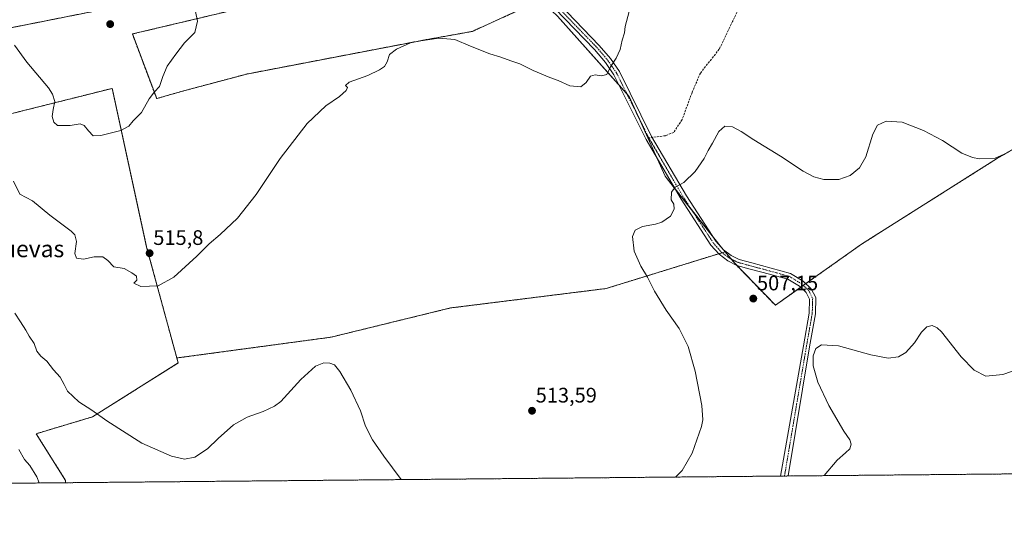
# Model space of a CAD drawing. Units: metres. Extents: x 563146 to 566582, y 4724093 to 4726439.
# Drawn here: x 565120 to 565590, y 4724093 to 4724333 of the extents above; entities that cross this region are included whole.
import ezdxf
from ezdxf.enums import TextEntityAlignment as Align

# ---------------------------------------------------------------- set-up
doc = ezdxf.new("R2010")
doc.units = ezdxf.units.M
doc.header["$MEASUREMENT"] = 0
for name, pattern in [('TRAZO_Y_PUNTO', [1, 0.5, -0.25, 0, -0.25]), ('TRAZOS', [0.75, 0.5, -0.25]), ('TRAZOSX2', [1.5, 1, -0.5])]:
    doc.linetypes.add(name, pattern=pattern)
for name, color, linetype, lineweight in [('Arbolado forestal', 92, 'TRAZOS', 0), ('Arbolado forestal CxS', 92, 'Continuous', 0), ('Camino', 19, 'Continuous', 0), ('Camino Cxs', 19, 'Continuous', 0), ('Camino eje', 39, 'TRAZO_Y_PUNTO', 13), ('Carátula', 7, 'Continuous', 5), ('Comarca CxS', 133, 'Continuous', 0), ('Comunidad Autónoma CxS', 142, 'Continuous', 0), ('Cultivos herbáceos CxS', 92, 'Continuous', 0), ('Curva de nivel normal', 36, 'Continuous', 0), ('Entidad de ámbito territorial CxS', 92, 'Continuous', 0), ('Municipio CxS', 142, 'Continuous', 0), ('Pastizal CxS', 92, 'Continuous', 0), ('Provincia CxS', 1, 'Continuous', 0), ('Punto de cota en terreno', 7, 'Continuous', 0), ('Rótulo de punto de cota en terreno', 19, 'Continuous', 0), ('Senda', 19, 'TRAZOSX2', 0), ('Texto cartográfico', 19, 'Continuous', 0)]:
    doc.layers.add(name, color=color, linetype=linetype, lineweight=lineweight)
doc.styles.add('Arial', font='txt', dxfattribs={"height": 0.2})

# ---------------------------------------------------------------- blocks, each defined once
blk = doc.blocks.new('*U165')
at = {"layer": 'Curva de nivel normal', "color": 36, "linetype": 'Continuous', "lineweight": 0}
for points in [[(565119.72, 4724127.56, 505), (565122.4, 4724122.76, 505), (565124.94, 4724119.96, 505), (565128.34, 4724114.52, 505), (565129.5, 4724111.64, 505)], [(565503.64, 4724115.13, 505), (565509.9, 4724122.57, 505), (565513.9, 4724125.98, 505), (565515.96, 4724128, 505), (565516.5, 4724130.22, 505), (565515.96, 4724132.28, 505), (565513.05, 4724136.43, 505), (565505.82, 4724148.53, 505), (565500.64, 4724159.71, 505), (565498.44, 4724167.6, 505), (565498.36, 4724172.28, 505), (565499.65, 4724175.85, 505), (565502.39, 4724177.52, 505), (565510.47, 4724177, 505), (565525.9, 4724172.77, 505), (565534.13, 4724171.21, 505), (565539.16, 4724171.82, 505), (565542.58, 4724173.86, 505), (565546.72, 4724178.45, 505), (565550.1, 4724183.61, 505), (565552.66, 4724186.06, 505), (565555.1, 4724186.74, 505), (565557.56, 4724185.73, 505), (565559.68, 4724183.67, 505), (565569.04, 4724171.87, 505), (565575.14, 4724165.41, 505), (565580.71, 4724162.63, 505), (565588.9, 4724163.34, 505), (565601.23, 4724167.74, 505)]]:
    blk.add_polyline3d(points, dxfattribs=at)
blk = doc.blocks.new('*U173')
at = {"layer": 'Curva de nivel normal', "color": 36, "linetype": 'Continuous', "lineweight": 0}
blk.add_polyline3d([(565203.97, 4724336.6, 520), (565204.99, 4724331.94, 520), (565203.67, 4724326.53, 520), (565198.76, 4724321.65, 520), (565194.68, 4724316.2, 520), (565190.52, 4724310.52, 520), (565188.35, 4724305.59, 520), (565186.82, 4724300.85, 520), (565184.39, 4724298.21, 520), (565181.92, 4724294.92, 520), (565178.17, 4724288.37, 520), (565174.23, 4724284.37, 520), (565172.17, 4724281.8, 520), (565168.37, 4724279.76, 520), (565158.84, 4724277.47, 520), (565155.12, 4724277.27, 520), (565152.91, 4724279.62, 520), (565150.84, 4724282.16, 520), (565148.93, 4724282.91, 520), (565144.26, 4724282.14, 520), (565138.26, 4724282.14, 520), (565136.4, 4724283.7, 520), (565135.6, 4724286.41, 520), (565136.05, 4724289.88, 520), (565136.94, 4724293.65, 520), (565135.88, 4724297.2, 520), (565133.96, 4724300.08, 520), (565123.58, 4724312.42, 520), (565117.63, 4724320.51, 520)], dxfattribs=at)
blk = doc.blocks.new('*U178')
at = {"layer": 'Curva de nivel normal', "color": 36, "linetype": 'Continuous', "lineweight": 0}
blk.add_polyline3d([(565117.25, 4724255.6, 515), (565120.29, 4724249.48, 515), (565126.34, 4724246.29, 515), (565134.52, 4724239.4, 515), (565144.72, 4724231.74, 515), (565146.44, 4724230, 515), (565147.2, 4724226.89, 515), (565146.41, 4724221.1, 515), (565147.3, 4724218.94, 515), (565150.63, 4724218.46, 515), (565155.65, 4724219.55, 515), (565159.86, 4724219.6, 515), (565162.26, 4724217.84, 515), (565164.98, 4724214.83, 515), (565170.03, 4724214.01, 515), (565173.6, 4724211.96, 515), (565175.92, 4724210.24, 515), (565176.07, 4724208.39, 515), (565174.63, 4724206.97, 515), (565177.93, 4724205.35, 515), (565186.25, 4724205.7, 515), (565193.58, 4724209.9, 515), (565204.58, 4724219.82, 515), (565210.55, 4724225.7, 515), (565215.71, 4724230.18, 515), (565224.02, 4724237.95, 515), (565232.94, 4724249.28, 515), (565244.41, 4724266.42, 515), (565257.19, 4724283.17, 515), (565266.08, 4724291.57, 515), (565272.58, 4724296.03, 515), (565275.85, 4724298.82, 515), (565276.5, 4724300.25, 515), (565275.54, 4724301.29, 515), (565277.26, 4724302.78, 515), (565286.12, 4724306.05, 515), (565291.76, 4724308.73, 515), (565294.11, 4724310.38, 515), (565295.34, 4724312.63, 515), (565296.53, 4724316.06, 515), (565299.79, 4724318.63, 515), (565306.4, 4724321.59, 515), (565311.45, 4724322.58, 515), (565319.9, 4724323.91, 515), (565327.58, 4724323.27, 515), (565335, 4724320.02, 515), (565344.33, 4724316.36, 515), (565349.47, 4724314.84, 515), (565354.27, 4724312.97, 515), (565358.56, 4724311.59, 515), (565364.98, 4724308.38, 515), (565372.93, 4724305.09, 515), (565376.94, 4724303.66, 515), (565382.35, 4724301.05, 515), (565387.6, 4724300.63, 515), (565390.24, 4724302.62, 515), (565392.24, 4724305.72, 515), (565394.48, 4724306.42, 515), (565397.54, 4724305.88, 515), (565400.02, 4724306.54, 515), (565401.77, 4724310.19, 515), (565404.44, 4724314.27, 515), (565406.47, 4724318.42, 515), (565407.34, 4724322.95, 515), (565408.42, 4724326.44, 515), (565408.8, 4724329.36, 515), (565410.75, 4724336.6, 515)], dxfattribs=at)
blk = doc.blocks.new('*U182')
at = {"layer": 'Curva de nivel normal', "color": 36, "linetype": 'Continuous', "lineweight": 0}
for points in [[(565302.03, 4724113.25, 510), (565293.8, 4724124.37, 510), (565288.34, 4724132.2, 510), (565285, 4724138.74, 510), (565282.68, 4724146.04, 510), (565277.95, 4724155.98, 510), (565272.79, 4724164.82, 510), (565270.23, 4724168.03, 510), (565268.06, 4724168.86, 510), (565265.1, 4724168.98, 510), (565261.21, 4724167.43, 510), (565254.18, 4724161.05, 510), (565244.66, 4724150.57, 510), (565241.71, 4724148.26, 510), (565236.25, 4724145.67, 510), (565228.64, 4724143.07, 510), (565222.08, 4724139.43, 510), (565214.72, 4724132.9, 510), (565209.7, 4724127.92, 510), (565203.7, 4724124.01, 510), (565198.73, 4724122.98, 510), (565192.52, 4724124.42, 510), (565178.45, 4724130.69, 510), (565161.66, 4724141.22, 510), (565154.54, 4724146.32, 510), (565148.35, 4724150.3, 510), (565143, 4724155.38, 510), (565141.36, 4724158.57, 510), (565139.4, 4724162.1, 510), (565136.29, 4724165.57, 510), (565133.09, 4724169.72, 510), (565130.18, 4724172.06, 510), (565128.32, 4724174.46, 510), (565127.08, 4724178.18, 510), (565124.66, 4724181.64, 510), (565123.03, 4724184.59, 510), (565120.52, 4724188.58, 510), (565117.92, 4724192.63, 510)], [(565590.56, 4724268.95, 510), (565585.23, 4724266.56, 510), (565577.68, 4724266.28, 510), (565574.38, 4724266.99, 510), (565569.25, 4724269.02, 510), (565560.08, 4724275.05, 510), (565551.1, 4724279.84, 510), (565540.89, 4724283.72, 510), (565533.3, 4724284.31, 510), (565529.05, 4724282.36, 510), (565526.84, 4724278.09, 510), (565523.47, 4724267.22, 510), (565520.47, 4724262.01, 510), (565516, 4724258.25, 510), (565510.62, 4724256.42, 510), (565506.71, 4724256.37, 510), (565503.48, 4724256.42, 510), (565498.7, 4724257.66, 510), (565493.72, 4724260.32, 510), (565482.84, 4724267.54, 510), (565470.14, 4724275.38, 510), (565464.18, 4724279.39, 510), (565459.93, 4724281.54, 510), (565456.25, 4724281.87, 510), (565453.5, 4724279.39, 510), (565450.48, 4724273.74, 510), (565448.4, 4724270.21, 510), (565446.53, 4724266.49, 510), (565442.1, 4724260.17, 510), (565436.73, 4724254.97, 510), (565432.71, 4724252.76, 510), (565430.97, 4724250.44, 510), (565430.67, 4724246.78, 510), (565431.96, 4724244.58, 510), (565432.15, 4724242.22, 510), (565430.43, 4724238.9, 510), (565426.24, 4724236.12, 510), (565423.24, 4724235.16, 510), (565417.09, 4724233.96, 510), (565413.62, 4724232.24, 510), (565412.33, 4724229.28, 510), (565413.04, 4724222.3, 510), (565416.22, 4724215.02, 510), (565419.42, 4724209.84, 510), (565422.76, 4724203.07, 510), (565428.37, 4724194.07, 510), (565434.5, 4724185.26, 510), (565438.84, 4724176.79, 510), (565442.18, 4724164.99, 510), (565445.4, 4724148.59, 510), (565445.78, 4724141.8, 510), (565445.16, 4724138.53, 510), (565440.69, 4724125.84, 510), (565435.94, 4724117.66, 510), (565432.85, 4724114.47, 510)]]:
    blk.add_polyline3d(points, dxfattribs=at)
blk = doc.blocks.new('5PATER')
at = {"layer": 'Carátula', "linetype": 'Continuous', "lineweight": 5}
h = blk.add_hatch(color=250, dxfattribs=at)
edge = h.paths.add_edge_path()
edge.add_ellipse((0, 0.01), major_axis=(-1.33, -1.34), ratio=0.999422, start_angle=0, end_angle=360)

msp = doc.modelspace()

# ---------------------------------------------------------------- linework, layer by layer
at = {"layer": 'Arbolado forestal', "color": 92, "linetype": 'TRAZOS', "lineweight": 0}
for points in [[(565368.52, 4724341.9, 517.23), (565335.83, 4724327.04, 515.42), (565313.76, 4724323.11, 514.86), (565228.46, 4724306.74, 517.78), (565197.75, 4724298.55, 519.07), (565185.47, 4724295.04, 519.7), (565173.87, 4724325.84, 522.47), (565286.87, 4724352.62, 516.83), (565281.65, 4724375.1, 518.21), (565275.63, 4724401, 519.78), (565162.95, 4724379.07, 524.03), (565166.36, 4724338.81, 523.1), (565083.79, 4724322.43, 515.94), (565050.47, 4724319.39, 512.25), (565065.54, 4724275.19, 511.06), (565065.58, 4724275.09, 511.05), (565122.08, 4724289.3, 518.28), (565164.31, 4724299.91, 521.94), (565180.69, 4724224.17, 516.04), (565195.06, 4724171.26, 513.38)], [(565492.45, 4724204.97, 506.3), (565493.7, 4724205.86, 506.36), (565494.95, 4724206.74, 506.45), (565496.11, 4724207.57, 506.54), (565506.18, 4724214.71, 507.79), (565521.41, 4724225.52, 508.31), (565586.24, 4724266.53, 509.93), (565620.61, 4724286.36, 509.62), (565645.73, 4724300.86, 510.24), (565655.03, 4724306.22, 510.18), (565718.63, 4724333.47, 510.04)], [(565195.06, 4724171.26, 513.38), (565225.75, 4724175.41, 512.26), (565268.66, 4724181.21, 510.7), (565325.49, 4724195.12, 513.7), (565399.72, 4724204.4, 511.66), (565453.36, 4724220.97, 508.42), (565455.05, 4724221.49, 508.31), (565456.44, 4724221.92, 508.23)], [(565456.44, 4724221.92, 508.23), (565459.29, 4724218.49, 507.9), (565460.85, 4724216.62, 507.77), (565461.88, 4724215.56, 507.68), (565480.4, 4724196.42, 506.3), (565492.45, 4724204.97, 506.3)], [(565141.99, 4724111.75, 506.48), (565142.02, 4724112.82, 506.55), (565128.02, 4724135.14, 507.16), (565154.92, 4724143.2, 509.73), (565195.7, 4724168.89, 513.26), (565195.06, 4724171.26, 513.38)], [(565963.71, 4724119.42, 508.47), (565962.36, 4724119.4, 508.54), (565486.59, 4724114.97, 505.96), (565484.76, 4724114.95, 506.09), (565482.93, 4724114.93, 506.22), (565141.99, 4724111.75, 506.48)], [(565141.99, 4724111.75, 506.48), (565098.87, 4724111.35, 497.83)]]:
    msp.add_polyline3d(points, dxfattribs=at)
at = {"layer": 'Arbolado forestal CxS', "color": 92, "linetype": 'Continuous', "lineweight": 0}
for points in [[(565114, 4724508.97, 528.49), (565187.89, 4724514.06, 525.31), (565187.89, 4724514.06, 525.31), (565196.22, 4724497.4, 524.56), (565218.3, 4724469.15, 523.34), (565259.37, 4724436.64, 522.38), (565301.98, 4724412.82, 520.95), (565349.48, 4724360, 518.26), (565368.52, 4724341.9, 517.23), (565335.83, 4724327.04, 515.42), (565313.76, 4724323.11, 514.86), (565228.46, 4724306.74, 517.78), (565197.75, 4724298.55, 519.07), (565185.47, 4724295.04, 519.7), (565173.87, 4724325.84, 522.47), (565286.87, 4724352.62, 516.83), (565281.65, 4724375.1, 518.21), (565275.63, 4724401, 519.78), (565162.95, 4724379.07, 524.03), (565166.36, 4724338.81, 523.1), (565083.79, 4724322.43, 515.94)], [(565065.58, 4724275.09, 511.05), (565122.08, 4724289.3, 518.28), (565164.32, 4724299.91, 521.94), (565180.69, 4724224.17, 516.04), (565195.06, 4724171.26, 513.38), (565195.7, 4724168.89, 513.26), (565154.92, 4724143.2, 509.73), (565128.02, 4724135.14, 507.16), (565142.02, 4724112.82, 506.55), (565141.99, 4724111.75, 506.48), (565098.87, 4724111.35, 497.83)], [(565963.71, 4724119.42, 508.47), (565141.99, 4724111.75, 506.48), (565142.02, 4724112.82, 506.55), (565128.02, 4724135.14, 507.16), (565154.92, 4724143.2, 509.73), (565195.7, 4724168.89, 513.26), (565195.06, 4724171.26, 513.38), (565225.75, 4724175.41, 512.26), (565268.66, 4724181.21, 510.7), (565325.49, 4724195.12, 513.7), (565399.72, 4724204.4, 511.66), (565456.44, 4724221.91, 508.23), (565460.85, 4724216.62, 507.77), (565480.4, 4724196.42, 506.3), (565496.11, 4724207.57, 506.54), (565506.18, 4724214.71, 507.8), (565521.41, 4724225.52, 508.31), (565586.24, 4724266.53, 509.93), (565620.61, 4724286.36, 509.62)]]:
    msp.add_polyline3d(points, dxfattribs=at)
at = {"layer": 'Camino', "color": 19, "linetype": 'Continuous', "lineweight": 0}
for points in [[(565482.93, 4724114.93, 506.22), (565493.76, 4724177.11, 505.29), (565496.49, 4724192.67, 505.65), (565496.69, 4724199.37, 506.02), (565495.08, 4724202.5, 506.2), (565491.89, 4724205.5, 506.3), (565486.38, 4724208.8, 506.34), (565477.59, 4724211.28, 506.57), (565468.38, 4724213.72, 507.22), (565462.11, 4724215.45, 507.66), (565457.72, 4724217.58, 508), (565453.57, 4724220.73, 508.4), (565449.69, 4724225.16, 508.79), (565435.43, 4724246.97, 509.69), (565418.77, 4724275.52, 511.98), (565403.45, 4724306.37, 514.61), (565399.42, 4724312.26, 515.26), (565394.22, 4724318.4, 515.85), (565375.24, 4724338.01, 516.96), (565371.04, 4724341.7, 517.24), (565364.4, 4724345.85, 517.45), (565358.28, 4724349.23, 517.81), (565349.61, 4724359.09, 518.23), (565345.58, 4724362.57, 518.35)], [(565377.31, 4724340.18, 516.86), (565396.44, 4724320.42, 515.66), (565401.81, 4724314.08, 515.08), (565406.04, 4724307.9, 514.57), (565421.41, 4724276.94, 511.97), (565437.98, 4724248.55, 509.62), (565452.09, 4724226.97, 508.67), (565455.62, 4724222.94, 508.32), (565459.3, 4724220.15, 507.98), (565463.17, 4724218.27, 507.67), (565469.17, 4724216.61, 507.27), (565478.38, 4724214.18, 506.64), (565487.58, 4724211.58, 506.52), (565493.71, 4724207.9, 506.46), (565497.51, 4724204.33, 506.42), (565499.71, 4724200.06, 506.29), (565499.48, 4724192.36, 505.78), (565496.71, 4724176.6, 505.09), (565486.59, 4724114.97, 505.96)], [(565486.59, 4724114.97, 505.96), (565482.93, 4724114.93, 506.22)]]:
    msp.add_polyline3d(points, dxfattribs=at)
at = {"layer": 'Camino Cxs', "color": 19, "linetype": 'Continuous', "lineweight": 0}
msp.add_polyline3d([(565377.31, 4724340.18, 516.86), (565396.44, 4724320.42, 515.66), (565401.81, 4724314.08, 515.08), (565406.04, 4724307.9, 514.57), (565421.41, 4724276.94, 511.97), (565437.98, 4724248.55, 509.62), (565452.09, 4724226.97, 508.67), (565455.62, 4724222.94, 508.32), (565459.3, 4724220.15, 507.98), (565463.17, 4724218.27, 507.67), (565469.17, 4724216.61, 507.27), (565478.38, 4724214.18, 506.64), (565487.58, 4724211.58, 506.52), (565493.71, 4724207.9, 506.46), (565497.51, 4724204.33, 506.42), (565499.71, 4724200.06, 506.29), (565499.48, 4724192.36, 505.78), (565496.71, 4724176.6, 505.09), (565486.59, 4724114.97, 505.96), (565482.93, 4724114.93, 506.22), (565493.76, 4724177.11, 505.29), (565496.49, 4724192.67, 505.65), (565496.69, 4724199.37, 506.02), (565495.08, 4724202.5, 506.2), (565491.89, 4724205.5, 506.3), (565486.38, 4724208.8, 506.34), (565477.59, 4724211.28, 506.57), (565468.38, 4724213.72, 507.22), (565462.11, 4724215.45, 507.66), (565457.72, 4724217.58, 508), (565453.57, 4724220.73, 508.4), (565449.69, 4724225.16, 508.79), (565435.43, 4724246.97, 509.69), (565418.77, 4724275.52, 511.98), (565403.45, 4724306.37, 514.61), (565399.42, 4724312.26, 515.26), (565394.22, 4724318.4, 515.85), (565375.24, 4724338.01, 516.96)], dxfattribs=at)
at = {"layer": 'Camino eje', "color": 39, "linetype": 'TRAZO_Y_PUNTO', "lineweight": 13}
for points in [[(565346, 4724364.82, 518.36), (565346.75, 4724363.54, 518.3), (565350.67, 4724360.16, 518.19), (565359.24, 4724350.42, 517.74), (565365.17, 4724347.14, 517.45), (565371.94, 4724342.91, 517.17), (565376.28, 4724339.1, 516.87), (565395.33, 4724319.41, 515.73), (565400.62, 4724313.17, 515.16), (565404.75, 4724307.13, 514.59), (565420.09, 4724276.23, 511.97)], [(565420.09, 4724276.23, 511.97), (565436.71, 4724247.76, 509.63), (565450.89, 4724226.07, 508.71), (565454.59, 4724221.83, 508.35), (565458.51, 4724218.87, 507.97), (565462.64, 4724216.86, 507.66), (565468.78, 4724215.17, 507.24), (565477.98, 4724212.73, 506.59), (565486.98, 4724210.19, 506.42), (565492.8, 4724206.7, 506.37), (565496.29, 4724203.42, 506.28), (565498.2, 4724199.71, 506.15), (565497.99, 4724192.52, 505.72), (565495.23, 4724176.85, 505.19), (565484.76, 4724114.95, 506.09)]]:
    msp.add_polyline3d(points, dxfattribs=at)
at = {"layer": 'Comarca CxS', "color": 133, "linetype": 'Continuous', "lineweight": 0}
msp.add_polyline3d([(566581.95, 4724125.18, 514.95), (563167.34, 4724093.34, 533.9), (563146.21, 4726406.7, 621.42), (566559.7, 4726438.53, 725.34), (566581.95, 4724125.18, 514.95)], close=True, dxfattribs=at)
msp.add_polyline3d([(566581.95, 4724125.18, 514.95), (563167.34, 4724093.34, 533.9), (563146.21, 4726406.7, 621.42), (566559.7, 4726438.53, 725.34), (566581.95, 4724125.18, 514.95)], close=True, dxfattribs=at)
at = {"layer": 'Comunidad Autónoma CxS', "color": 142, "linetype": 'Continuous', "lineweight": 0}
msp.add_polyline3d([(565024.21, 4724110.65, 507.1), (563167.34, 4724093.34, 533.9), (563146.21, 4726406.7, 621.42), (566559.7, 4726438.53, 725.34), (566575.22, 4724824.44, 556.15), (566581.95, 4724125.18, 514.95), (565024.21, 4724110.65, 507.1)], close=True, dxfattribs=at)
msp.add_polyline3d([(565024.21, 4724110.65, 507.1), (563167.34, 4724093.34, 533.9), (563146.21, 4726406.7, 621.42), (566559.7, 4726438.53, 725.34), (566575.22, 4724824.44, 556.15), (566581.95, 4724125.18, 514.95), (565024.21, 4724110.65, 507.1)], close=True, dxfattribs=at)
at = {"layer": 'Cultivos herbáceos CxS', "color": 92, "linetype": 'Continuous', "lineweight": 0}
for points in [[(565368.52, 4724341.9, 517.23), (565335.83, 4724327.04, 515.42), (565313.76, 4724323.11, 514.86), (565228.46, 4724306.74, 517.78), (565197.75, 4724298.55, 519.07), (565185.47, 4724295.04, 519.7), (565173.87, 4724325.84, 522.47), (565286.87, 4724352.62, 516.83), (565281.65, 4724375.1, 518.21), (565275.63, 4724401, 519.78), (565162.95, 4724379.07, 524.03), (565166.36, 4724338.81, 523.1), (565083.79, 4724322.43, 515.94), (565050.47, 4724319.39, 512.25), (565065.54, 4724275.19, 511.06), (565065.58, 4724275.09, 511.05), (565122.08, 4724289.3, 518.28), (565164.31, 4724299.91, 521.94), (565180.69, 4724224.17, 516.04), (565195.06, 4724171.26, 513.38)], [(565286.87, 4724352.62, 516.83), (565173.87, 4724325.84, 522.47), (565185.47, 4724295.04, 519.7), (565197.75, 4724298.55, 519.07), (565228.46, 4724306.74, 517.78), (565313.76, 4724323.11, 514.86), (565335.83, 4724327.04, 515.42), (565368.52, 4724341.9, 517.23)], [(565456.44, 4724221.92, 508.23), (565454.84, 4724223.83, 508.4), (565454.08, 4724224.75, 508.48), (565450.96, 4724228.69, 508.79), (565440.46, 4724242.02, 509.45), (565432.22, 4724252.48, 509.97), (565427.89, 4724257.97, 510.55), (565424.1, 4724266.38, 511.19), (565415.62, 4724285.23, 512.69), (565410.76, 4724296.03, 513.6), (565409.63, 4724297.29, 513.73), (565405.87, 4724301.5, 514.13), (565376.52, 4724334.29, 516.89), (565368.52, 4724341.9, 517.23)], [(565083.79, 4724322.43, 515.94), (565166.36, 4724338.81, 523.1)], [(565376.52, 4724334.29, 516.89), (565410.76, 4724296.03, 513.6), (565427.89, 4724257.97, 510.55), (565454.08, 4724224.75, 508.48), (565456.44, 4724221.91, 508.23), (565399.72, 4724204.4, 511.66), (565325.49, 4724195.12, 513.7), (565268.66, 4724181.21, 510.7), (565225.75, 4724175.41, 512.26), (565195.06, 4724171.26, 513.38), (565180.69, 4724224.17, 516.04), (565164.32, 4724299.91, 521.94), (565122.08, 4724289.3, 518.28), (565065.58, 4724275.09, 511.05)], [(565195.06, 4724171.26, 513.38), (565225.75, 4724175.41, 512.26), (565268.66, 4724181.21, 510.7), (565325.49, 4724195.12, 513.7), (565399.72, 4724204.4, 511.66), (565453.36, 4724220.97, 508.42), (565455.05, 4724221.49, 508.31), (565456.44, 4724221.92, 508.23)]]:
    msp.add_polyline3d(points, dxfattribs=at)
at = {"layer": 'Entidad de ámbito territorial CxS', "color": 92, "linetype": 'Continuous', "lineweight": 0}
msp.add_polyline3d([(566581.95, 4724125.18, 514.95), (565024.21, 4724110.65, 507.1)], dxfattribs=at)
msp.add_polyline3d([(566581.95, 4724125.18, 514.95), (565024.21, 4724110.65, 507.1)], dxfattribs=at)
at = {"layer": 'Municipio CxS', "color": 142, "linetype": 'Continuous', "lineweight": 0}
msp.add_polyline3d([(566581.95, 4724125.18, 514.95), (565024.21, 4724110.65, 507.1)], dxfattribs=at)
msp.add_polyline3d([(566581.95, 4724125.18, 514.95), (565024.21, 4724110.65, 507.1)], dxfattribs=at)
at = {"layer": 'Pastizal CxS', "color": 92, "linetype": 'Continuous', "lineweight": 0}
for points in [[(565456.44, 4724221.92, 508.23), (565454.84, 4724223.83, 508.4), (565454.08, 4724224.75, 508.48), (565450.96, 4724228.69, 508.79), (565440.46, 4724242.02, 509.45), (565432.22, 4724252.48, 509.97), (565427.89, 4724257.97, 510.55), (565424.1, 4724266.38, 511.19), (565415.62, 4724285.23, 512.69), (565410.76, 4724296.03, 513.6), (565409.63, 4724297.29, 513.73), (565405.87, 4724301.5, 514.13), (565376.52, 4724334.29, 516.89), (565368.52, 4724341.9, 517.23)], [(565620.61, 4724286.36, 509.62), (565586.24, 4724266.53, 509.93), (565521.41, 4724225.52, 508.31), (565506.18, 4724214.71, 507.8), (565496.11, 4724207.57, 506.54), (565480.4, 4724196.42, 506.3), (565460.85, 4724216.62, 507.77), (565456.44, 4724221.91, 508.23), (565454.08, 4724224.75, 508.48), (565427.89, 4724257.97, 510.55), (565410.76, 4724296.03, 513.6), (565376.52, 4724334.29, 516.89)], [(565492.45, 4724204.97, 506.3), (565493.7, 4724205.86, 506.36), (565494.95, 4724206.74, 506.45), (565496.11, 4724207.57, 506.54), (565506.18, 4724214.71, 507.79), (565521.41, 4724225.52, 508.31), (565586.24, 4724266.53, 509.93), (565620.61, 4724286.36, 509.62), (565645.73, 4724300.86, 510.24), (565655.03, 4724306.22, 510.18), (565718.63, 4724333.47, 510.04)], [(565456.44, 4724221.92, 508.23), (565459.29, 4724218.49, 507.9), (565460.85, 4724216.62, 507.77), (565461.88, 4724215.56, 507.68), (565480.4, 4724196.42, 506.3), (565492.45, 4724204.97, 506.3)]]:
    msp.add_polyline3d(points, dxfattribs=at)
at = {"layer": 'Provincia CxS', "color": 1, "linetype": 'Continuous', "lineweight": 0}
msp.add_polyline3d([(566581.95, 4724125.18, 514.95), (563167.34, 4724093.34, 533.9), (563146.21, 4726406.7, 621.42), (566559.7, 4726438.53, 725.34), (566581.95, 4724125.18, 514.95)], close=True, dxfattribs=at)
msp.add_polyline3d([(566581.95, 4724125.18, 514.95), (563167.34, 4724093.34, 533.9), (563146.21, 4726406.7, 621.42), (566559.7, 4726438.53, 725.34), (566581.95, 4724125.18, 514.95)], close=True, dxfattribs=at)
at = {"layer": 'Senda', "color": 19, "linetype": 'TRAZOSX2', "lineweight": 0}
msp.add_polyline3d([(565499.79, 4724408.75, 516.35), (565494.67, 4724400.08, 516.28), (565486.47, 4724382.62, 516), (565479.06, 4724365.68, 515.34), (565475.36, 4724358.54, 515.03), (565466.63, 4724345.84, 514.4), (565460.01, 4724331.82, 513.55), (565453.66, 4724318.59, 512.3), (565444.67, 4724307.21, 511.37), (565440.7, 4724297.95, 511.16), (565435.94, 4724284.99, 511.27), (565431.97, 4724278.9, 511.44), (565428, 4724277.31, 511.67), (565420.09, 4724276.23, 511.97)], dxfattribs=at)

# ---------------------------------------------------------------- block references
at = {"layer": 'Curva de nivel normal', "color": 36, "linetype": 'Continuous', "lineweight": 0}
for name in ['*U173', '*U178', '*U182', '*U165']:
    msp.add_blockref(name, (0, 0), dxfattribs=at)
at = {"layer": 'Punto de cota en terreno', "linetype": 'Continuous', "lineweight": 0}
for p in [(565163.31, 4724330.56, 523.27), (565182.1, 4724221.26, 515.8), (565469.89, 4724199.6, 507.15), (565364.4, 4724146.08, 513.59)]:
    msp.add_blockref('5PATER', p, dxfattribs=at)

# ---------------------------------------------------------------- texts
at = {"layer": 'Rótulo de punto de cota en terreno', "color": 19, "linetype": 'Continuous', "lineweight": 0, "style": 'Arial'}
for s, p in [('515,8', (565183.86, 4724223.02)), ('507,15', (565471.65, 4724201.36)), ('513,59', (565366.16, 4724147.84))]:
    msp.add_text(s, height=7, dxfattribs=at).set_placement(p, align=Align.BOTTOM_LEFT)
at = {"layer": 'Texto cartográfico', "color": 19, "linetype": 'Continuous', "lineweight": 0, "style": 'Arial'}
msp.add_text('Piezasnuevas', height=8, dxfattribs=at).set_placement((565107.08, 4724223.35), align=Align.MIDDLE_CENTER)

doc.saveas('drawing.dxf')
